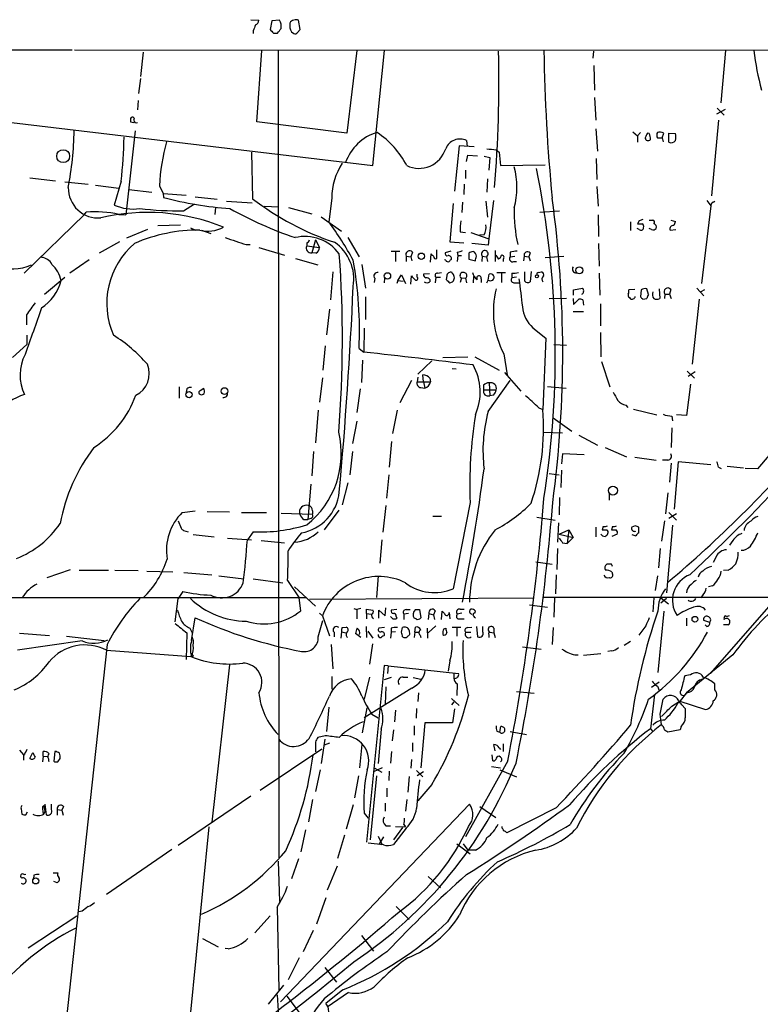
# Model space of a CAD drawing. Extents: x 2 to 1055, y 0 to 915.
# Drawn here: x 582 to 690, y 718 to 862 of the extents above; entities that cross this region are included whole.
import ezdxf

# ---------------------------------------------------------------- set-up
doc = ezdxf.new("R2010")
doc.units = 0
doc.header["$MEASUREMENT"] = 0
doc.layers.add('MAIN', color=5, linetype='CONTINUOUS')

msp = doc.modelspace()

# ---------------------------------------------------------------- linework, layer by layer
at = {"layer": 'MAIN'}
for p, q in [((615.8653, 861.7373), (617.0507, 861.6527)), ((618.9133, 861.568), (618.6593, 860.298)), ((620.014, 861.6527), (618.9133, 861.568)), ((623.062, 860.298), (622.808, 861.6527)), ((616.204, 860.1287), (616.204, 859.7053)), ((619.1673, 859.79), (619.76, 859.79)), ((621.792, 859.9593), (622.1307, 859.7053)), ((622.6387, 859.8747), (623.062, 860.298)), ((577.9347, 857.3347), (589.8727, 857.3347)), ((590.2113, 857.3347), (750.2313, 857.25)), ((600.202, 856.996), (599.7787, 853.44)), ((616.712, 846.836), (617.474, 857.25)), ((619.8447, 857.25), (619.9293, 739.648)), ((631.2747, 857.25), (629.8353, 845.2273)), ((633.6453, 840.486), (635.3387, 857.25)), ((665.734, 857.1653), (665.6493, 856.1493)), ((684.9533, 857.25), (684.276, 849.63)), ((665.8187, 855.0487), (665.9033, 851.4927)), ((599.7787, 853.186), (599.5247, 850.9847)), ((550.2487, 850.392), (633.6453, 840.486)), ((599.44, 849.9687), (599.3553, 848.614)), ((665.9033, 850.392), (666.0727, 847.09)), ((683.6833, 848.0213), (684.9533, 848.6987)), ((683.768, 848.868), (684.784, 847.852)), ((598.3393, 846.836), (598.8473, 846.7513)), ((629.8353, 845.2273), (616.712, 846.836)), ((683.9373, 847.09), (682.9213, 836.0833)), ((599.0167, 845.566), (597.662, 833.2893)), ((666.0727, 845.82), (666.3267, 842.6027)), ((671.4913, 845.3967), (672.1687, 844.804)), ((672.592, 845.312), (672.1687, 844.804)), ((673.862, 845.1427), (673.608, 845.2273)), ((675.0473, 845.312), (674.9627, 845.1427)), ((675.7247, 844.55), (675.9787, 845.2273)), ((676.7407, 843.8727), (676.7407, 845.2273)), ((676.7407, 845.2273), (677.672, 845.1427)), ((647.2767, 844.1267), (647.3613, 843.28)), ((672.1687, 844.804), (672.1687, 843.8727)), ((675.0473, 844.55), (675.7247, 844.55)), ((675.7247, 844.55), (675.894, 843.9573)), ((615.95, 842.4333), (616.1193, 835.66)), ((646.176, 843.3647), (645.4987, 836.7607)), ((648.3773, 843.1953), (646.176, 843.3647)), ((647.2767, 841.0787), (647.446, 842.01)), ((647.446, 842.01), (648.8853, 841.9253)), ((651.5947, 842.772), (652.018, 842.4333)), ((652.018, 842.4333), (652.1873, 840.486)), ((649.8167, 841.8407), (650.6633, 841.6713)), ((650.6633, 841.6713), (650.494, 839.8087)), ((652.1873, 840.486), (658.7067, 840.5707)), ((666.1573, 841.502), (666.242, 838.454)), ((647.1073, 839.8087), (647.1073, 838.6233)), ((583.692, 838.708), (587.4173, 838.2847)), ((588.772, 838.1153), (592.1587, 837.7767)), ((596.9847, 838.2), (595.9687, 834.7287)), ((646.938, 837.7767), (646.8533, 836.2527)), ((650.3247, 838.5387), (650.24, 836.5913)), ((593.2593, 837.6073), (596.646, 837.184)), ((598.0853, 837.0147), (601.472, 836.5913)), ((602.5727, 837.5227), (603.0807, 836.422)), ((603.0807, 836.422), (606.4673, 836.168)), ((603.0807, 836.422), (603.1653, 835.8293)), ((666.242, 837.438), (666.4113, 834.5593)), ((606.044, 833.882), (607.6527, 834.898)), ((607.7373, 835.914), (610.9547, 835.5753)), ((612.3093, 835.3213), (616.0347, 835.0673)), ((627.634, 835.7447), (627.2107, 832.2733)), ((645.3293, 834.9827), (644.8213, 829.3947)), ((646.684, 835.152), (646.5993, 833.628)), ((650.0707, 835.3213), (650.3247, 832.9507)), ((651.1713, 835.406), (650.494, 829.818)), ((682.244, 835.406), (682.8367, 834.644)), ((683.1753, 835.152), (683.4293, 835.3213)), ((591.6507, 833.374), (591.9047, 833.7127)), ((610.7007, 834.39), (610.616, 833.374)), ((617.8127, 834.5593), (619.9293, 834.4747)), ((621.3687, 834.39), (624.7553, 833.4587)), ((657.9447, 833.7127), (660.8233, 833.882)), ((682.8367, 834.644), (681.482, 823.2987)), ((591.6507, 833.374), (582.8453, 824.8227)), ((596.646, 833.374), (597.662, 833.2893)), ((626.11, 833.0353), (629.0733, 830.9187)), ((666.4113, 833.2893), (666.496, 830.1567)), ((671.1527, 832.2733), (671.1527, 831.0033)), ((672.4227, 832.4427), (672.1687, 832.0193)), ((673.862, 832.5273), (674.37, 832.5273)), ((676.9947, 832.5273), (677.672, 832.358)), ((600.7947, 831.1727), (597.7467, 829.9027)), ((602.3187, 831.7653), (605.6207, 831.85)), ((607.06, 831.4267), (607.822, 831.088)), ((608.6687, 831.088), (610.0233, 830.58)), ((646.3453, 830.834), (647.1073, 830.7493)), ((647.8693, 830.7493), (650.494, 829.818)), ((672.4227, 831.1727), (672.084, 831.342)), ((674.2007, 831.1727), (673.862, 831.342)), ((676.91, 831.088), (677.7567, 831.1727)), ((596.7307, 829.3947), (593.7673, 827.7013)), ((623.9933, 829.2253), (623.9933, 828.802)), ((625.2633, 829.6487), (624.7553, 827.786)), ((625.2633, 829.6487), (625.856, 828.548)), ((630.0047, 829.9873), (631.6133, 827.1933)), ((644.8213, 829.3947), (646.8533, 829.2253)), ((650.4093, 828.8867), (648.0387, 829.1407)), ((649.8167, 830.4107), (649.1393, 830.326)), ((650.494, 829.818), (650.4093, 828.8867)), ((666.496, 829.1407), (666.5807, 825.8387)), ((615.188, 828.9713), (615.7807, 828.9713)), ((617.0507, 828.548), (620.776, 827.4473)), ((623.9933, 828.802), (625.856, 828.548)), ((625.348, 827.7013), (624.7553, 827.786)), ((636.27, 828.04), (637.54, 828.04)), ((636.9473, 827.9553), (636.9473, 826.516)), ((639.4027, 827.8707), (639.1487, 827.1933)), ((642.9587, 826.9393), (642.9587, 828.2093)), ((644.9907, 828.04), (644.144, 827.786)), ((645.922, 827.8707), (646.0067, 827.3627)), ((647.6153, 827.7013), (647.6153, 826.8547)), ((651.4253, 828.1247), (651.4253, 826.516)), ((653.6267, 827.8707), (653.6267, 827.1933)), ((656.5053, 827.786), (656.336, 827.1933)), ((592.328, 826.77), (589.534, 824.8227)), ((622.3847, 826.9393), (625.602, 826.008)), ((638.4713, 827.278), (638.4713, 826.516)), ((638.4713, 827.278), (639.1487, 827.1933)), ((639.1487, 827.1933), (639.318, 826.6007)), ((642.0273, 826.4313), (642.112, 827.6167)), ((644.2287, 826.6853), (644.0593, 826.77)), ((646.0067, 827.3627), (645.922, 826.516)), ((646.0067, 827.3627), (646.5147, 827.3627)), ((647.6153, 826.8547), (648.5467, 826.6007)), ((649.5627, 827.278), (649.478, 826.516)), ((649.5627, 827.278), (650.1553, 827.1933)), ((650.1553, 827.1933), (650.3247, 826.516)), ((651.51, 827.4473), (651.9333, 826.8547)), ((652.6107, 826.8547), (652.6107, 826.516)), ((653.6267, 827.1933), (654.304, 827.278)), ((654.1347, 826.516), (654.558, 826.516)), ((655.6587, 827.278), (655.574, 826.6007)), ((655.6587, 827.278), (656.336, 827.1933)), ((656.336, 827.1933), (656.5053, 826.6007)), ((658.7067, 827.1087), (661.416, 827.278)), ((627.8033, 824.992), (627.4647, 820.928)), ((632.0367, 826.0927), (632.5447, 822.6213)), ((643.0433, 824.8227), (643.636, 824.9073)), ((645.2447, 824.738), (645.16, 824.9073)), ((646.3453, 824.484), (646.43, 824.8227)), ((651.6793, 824.9073), (652.9493, 824.9073)), ((652.3567, 824.8227), (652.3567, 823.468)), ((653.8807, 824.8227), (653.8807, 824.1453)), ((655.7433, 823.6373), (655.7433, 824.992)), ((656.6747, 825.0767), (656.5053, 823.5527)), ((657.6907, 824.9073), (658.1987, 824.992)), ((666.5807, 824.8227), (666.6653, 821.6053)), ((585.8087, 821.7747), (588.772, 824.23)), ((633.8993, 824.0607), (633.8147, 823.468)), ((635.3387, 824.0607), (635.254, 823.3833)), ((637.286, 823.722), (637.1167, 823.2987)), ((637.286, 823.722), (637.794, 824.5687)), ((637.286, 823.722), (638.048, 823.6373)), ((637.794, 824.5687), (638.3867, 823.2987)), ((639.1487, 823.214), (639.2333, 824.3993)), ((640.08, 824.23), (640.08, 824.6533)), ((641.858, 824.738), (641.0113, 824.6533)), ((641.9427, 823.8913), (641.9427, 823.5527)), ((642.7893, 824.23), (642.7047, 823.3833)), ((642.7893, 824.23), (643.4667, 824.23)), ((644.398, 824.3993), (644.3133, 823.8913)), ((644.8213, 823.3833), (645.2447, 823.5527)), ((646.5147, 824.1453), (646.3453, 823.468)), ((646.5147, 824.1453), (647.1073, 824.0607)), ((647.1073, 824.0607), (647.2767, 823.3833)), ((648.2927, 824.3147), (648.208, 823.3833)), ((649.3933, 823.976), (649.3933, 823.468)), ((650.24, 823.3833), (650.4093, 823.8067)), ((650.4093, 823.8067), (650.5787, 824.6533)), ((654.558, 824.23), (653.8807, 824.1453)), ((654.304, 823.3833), (654.8967, 823.3833)), ((662.8553, 822.3673), (664.1253, 822.6213)), ((662.8553, 821.6053), (662.8553, 822.3673)), ((671.7453, 822.452), (670.8987, 822.3673)), ((672.6767, 822.3673), (672.592, 821.3513)), ((673.7773, 821.69), (673.5233, 822.5367)), ((675.3013, 822.5367), (675.386, 821.0973)), ((676.9947, 822.452), (676.8253, 821.7747)), ((680.8047, 822.6213), (681.8207, 821.5207)), ((681.9053, 822.3673), (681.3973, 822.1133)), ((632.5447, 821.3513), (632.5447, 818.0493)), ((659.2993, 821.0973), (661.8393, 821.182)), ((662.7707, 821.0973), (662.8553, 820.2507)), ((662.8553, 820.2507), (663.6173, 821.0127)), ((664.21, 820.928), (664.2947, 820.166)), ((670.9833, 821.2667), (671.068, 821.0973)), ((672.9307, 821.0127), (673.5233, 821.0973)), ((676.148, 821.7747), (676.0633, 821.0973)), ((676.148, 821.7747), (676.8253, 821.7747)), ((676.8253, 821.7747), (677.0793, 821.0973)), ((681.1433, 821.0127), (680.1273, 811.53)), ((627.2953, 819.5733), (626.872, 815.848)), ((662.7707, 819.2347), (664.2947, 819.2347)), ((666.75, 820.3353), (666.75, 817.118)), ((583.184, 818.7267), (583.184, 817.2873)), ((632.3753, 816.7793), (632.2907, 813.308)), ((656.9287, 816.864), (658.7913, 815.34)), ((666.75, 816.1867), (666.8347, 812.6307)), ((583.2687, 815.7633), (583.2687, 814.4087)), ((658.7913, 815.34), (658.368, 804.926)), ((583.2687, 814.4087), (581.152, 812.546)), ((626.7027, 814.2393), (626.364, 810.6833)), ((631.6133, 813.816), (632.2907, 813.308)), ((659.9767, 814.4087), (661.8393, 814.324)), ((632.1213, 812.1227), (631.952, 808.9053)), ((642.1967, 812.038), (640.1647, 810.0907)), ((643.8053, 812.546), (647.446, 812.6307)), ((648.462, 812.6307), (652.018, 810.6833)), ((652.6953, 813.054), (653.2033, 810.006)), ((666.9193, 811.9533), (668.1047, 808.228)), ((645.16, 810.9373), (645.7527, 810.8527)), ((679.3653, 810.514), (680.466, 809.498)), ((626.2793, 809.5827), (625.856, 806.0267)), ((639.2333, 809.1593), (637.54, 805.942)), ((640.1647, 809.6673), (640.08, 808.99)), ((641.0113, 808.99), (640.9267, 810.006)), ((641.9427, 809.498), (642.0273, 808.99)), ((650.4093, 804.672), (653.6267, 809.1593)), ((652.78, 810.3447), (655.1507, 807.6353)), ((680.5507, 810.4293), (679.5347, 809.752)), ((605.4513, 808.228), (605.4513, 806.6193)), ((606.552, 807.974), (606.4673, 807.466)), ((608.4993, 807.72), (609.0073, 808.0587)), ((631.7827, 807.974), (631.2747, 804.5027)), ((640.08, 808.99), (642.0273, 808.99)), ((640.588, 808.1433), (641.1807, 808.0587)), ((641.0113, 808.99), (641.1807, 808.0587)), ((649.732, 808.482), (649.732, 807.8047)), ((649.732, 807.8047), (651.5947, 807.8047)), ((650.5787, 808.8207), (650.6633, 806.958)), ((659.0453, 808.3127), (661.7547, 808.0587)), ((679.8733, 808.6513), (679.2807, 804.0793)), ((651.1713, 807.0427), (650.6633, 806.958)), ((625.6867, 804.8413), (625.2633, 800.1)), ((636.524, 801.4547), (637.2013, 804.8413)), ((657.7753, 805.18), (658.368, 804.926)), ((670.4753, 805.6033), (670.7293, 805.2647)), ((671.576, 805.0107), (674.9627, 804.164)), ((659.892, 803.7407), (662.6013, 801.7933)), ((677.164, 803.9947), (677.2487, 803.3173)), ((679.2807, 804.0793), (677.8413, 804.164)), ((631.2747, 803.2327), (630.682, 800.0153)), ((677.164, 802.3013), (677.0793, 799.4227)), ((658.4527, 801.624), (661.2467, 801.5393)), ((663.6173, 801.2007), (666.3267, 799.7613)), ((693.7587, 801.2007), (689.61, 796.29)), ((636.3547, 800.2693), (636.016, 796.544)), ((667.4273, 799.4227), (670.56, 798.068)), ((625.0093, 798.83), (624.7553, 795.274)), ((630.682, 798.83), (630.2587, 795.4433)), ((661.2467, 798.4913), (661.0773, 797.052)), ((664.3793, 798.322), (661.2467, 798.4913)), ((671.7453, 797.9833), (674.878, 797.56)), ((676.5713, 797.56), (675.8093, 797.56)), ((661.0773, 796.1207), (660.9927, 793.5807)), ((677.0793, 797.1367), (676.8253, 794.3427)), ((678.0953, 797.306), (677.5027, 790.448)), ((682.8367, 796.8827), (678.0953, 797.306)), ((683.9373, 796.544), (684.3607, 796.3747)), ((685.2073, 796.7133), (687.578, 796.4593)), ((689.61, 796.29), (687.832, 796.3747)), ((635.9313, 795.4433), (635.5927, 792.0567)), ((659.2993, 795.6127), (660.7387, 795.4433)), ((624.586, 794.0887), (624.1627, 788.924)), ((630.0047, 794.258), (629.158, 791.0407)), ((660.8233, 792.1413), (660.7387, 789.6013)), ((668.02, 792.6493), (668.02, 791.718)), ((676.5713, 792.8187), (676.2327, 789.7707)), ((635.508, 790.956), (635.0847, 787.0613)), ((647.7847, 791.3793), (645.3293, 778.8487)), ((605.8747, 789.94), (607.7373, 790.194)), ((609.5153, 790.1093), (612.7327, 790.0247)), ((614.5107, 789.94), (618.1513, 789.94)), ((620.268, 789.8553), (624.84, 789.686)), ((623.57, 788.924), (624.1627, 788.924)), ((624.586, 789.0933), (624.1627, 788.924)), ((624.84, 790.194), (624.84, 789.686)), ((628.65, 790.2787), (626.5333, 787.4)), ((642.366, 789.432), (643.636, 789.432)), ((657.5213, 789.2627), (660.146, 788.8393)), ((676.7407, 789.94), (677.8413, 788.8393)), ((677.8413, 789.7707), (676.7407, 789.0933)), ((605.282, 788.7547), (605.7053, 787.654)), ((660.654, 788.416), (660.4847, 785.622)), ((666.0727, 787.8233), (666.0727, 786.384)), ((667.1733, 787.908), (667.004, 787.4)), ((668.528, 787.908), (668.3587, 787.4)), ((671.83, 787.9927), (671.322, 787.8233)), ((672.338, 786.9767), (672.338, 787.8233)), ((676.0633, 788.7547), (675.64, 785.7913)), ((677.2487, 788.0773), (676.402, 778.256)), ((606.044, 787.3153), (606.7213, 787.146)), ((607.4833, 786.7227), (610.5313, 786.384)), ((612.4787, 786.2147), (615.95, 785.9607)), ((616.204, 787.146), (615.3573, 785.9607)), ((660.7387, 786.8073), (662.178, 787.4)), ((660.7387, 786.8073), (662.7707, 786.2993)), ((662.178, 787.4), (661.924, 785.4527)), ((662.7707, 786.2993), (661.924, 785.4527)), ((662.178, 787.4), (662.7707, 786.2993)), ((669.2053, 786.8073), (668.4433, 786.4687)), ((671.322, 786.7227), (671.9147, 786.5533)), ((617.3893, 785.876), (620.776, 785.5373)), ((634.9153, 785.9607), (634.6613, 782.574)), ((660.4847, 784.6907), (660.4, 781.6427)), ((661.2467, 785.5373), (661.924, 785.4527)), ((675.4707, 784.6907), (675.2167, 781.8967)), ((686.054, 785.876), (685.546, 785.1987)), ((683.5987, 783.5053), (683.1753, 782.6587)), ((657.352, 782.7433), (659.7227, 782.4047)), ((668.3587, 782.4047), (667.6813, 782.4047)), ((586.232, 780.4573), (589.6187, 781.6427)), ((590.8887, 781.558), (595.122, 781.558)), ((596.0533, 781.558), (599.44, 781.4733)), ((600.71, 781.3887), (604.52, 781.304)), ((606.1287, 781.2193), (610.1927, 780.8807)), ((611.2087, 780.7113), (614.8493, 780.288)), ((634.4073, 780.7113), (634.1533, 777.5787)), ((660.3153, 780.8807), (660.2307, 778.0867)), ((668.4433, 781.304), (668.528, 780.9653)), ((675.0473, 780.7113), (674.7087, 778.5947)), ((685.3767, 781.558), (684.6993, 781.4733)), ((616.204, 780.288), (620.522, 779.6953)), ((621.1993, 780.034), (622.8927, 777.494)), ((622.2153, 779.1027), (625.2633, 776.3087)), ((683.0907, 779.272), (682.498, 779.1027)), ((535.0933, 777.5787), (623.9087, 777.5787)), ((605.9593, 778.4253), (605.282, 777.4093)), ((623.1467, 775.6313), (622.8927, 777.494)), ((624.4167, 777.3247), (657.098, 777.494)), ((760.0527, 777.5787), (658.5373, 777.5787)), ((660.0613, 777.494), (659.9767, 774.7)), ((674.5393, 777.494), (674.37, 775.462)), ((675.5553, 777.494), (676.656, 776.6473)), ((681.6513, 777.9173), (681.3127, 777.494)), ((604.8587, 774.0227), (605.282, 777.4093)), ((635.4233, 774.8693), (635.508, 776.0547)), ((656.4207, 776.478), (659.0453, 776.1393)), ((676.402, 777.4093), (675.5553, 776.732)), ((692.3193, 777.4093), (682.752, 766.4873)), ((607.2293, 771.3133), (607.7373, 774.6153)), ((625.856, 775.2927), (626.2793, 774.8693)), ((626.2793, 774.8693), (627.2953, 771.9907)), ((630.8513, 775.97), (631.2747, 775.8007)), ((631.8673, 775.97), (631.2747, 775.8007)), ((631.2747, 775.8007), (631.2747, 774.446)), ((632.714, 775.208), (632.714, 775.8853)), ((632.714, 775.8853), (633.6453, 775.716)), ((632.714, 775.208), (632.714, 774.446)), ((632.714, 775.208), (633.3913, 775.1233)), ((634.492, 774.5307), (634.492, 775.716)), ((634.492, 775.716), (635.4233, 774.8693)), ((636.524, 774.446), (636.1853, 774.7847)), ((637.1167, 775.8007), (636.27, 775.716)), ((637.032, 774.7847), (637.1167, 774.5307)), ((638.81, 775.208), (638.1327, 775.1233)), ((638.1327, 775.1233), (638.1327, 774.3613)), ((638.4713, 775.8007), (639.064, 775.8007)), ((639.826, 775.8007), (640.4187, 775.8007)), ((640.4187, 775.8007), (640.588, 774.6153)), ((641.7733, 775.208), (641.6887, 774.3613)), ((641.7733, 775.208), (642.4507, 775.0387)), ((642.7047, 775.6313), (642.4507, 775.0387)), ((642.4507, 775.0387), (642.62, 774.3613)), ((643.636, 774.3613), (643.7207, 775.5467)), ((643.7207, 775.5467), (644.0593, 775.208)), ((644.7367, 775.3773), (644.8213, 774.446)), ((646.5993, 775.2927), (645.922, 775.1233)), ((646.3453, 775.8853), (646.938, 775.8853)), ((648.462, 775.2927), (648.5467, 775.5467)), ((675.9787, 775.5467), (675.132, 766.6567)), ((625.6867, 771.8213), (626.364, 774.192)), ((629.158, 773.176), (629.7507, 773.2607)), ((632.6293, 773.3453), (632.714, 771.7367)), ((635.3387, 773.176), (634.492, 773.0913)), ((637.794, 772.4987), (637.9633, 773.176)), ((639.9107, 774.446), (639.6567, 774.5307)), ((639.7413, 772.4987), (639.826, 773.2607)), ((642.7893, 773.43), (641.6887, 772.414)), ((645.16, 773.2607), (646.43, 773.2607)), ((645.8373, 773.176), (645.8373, 771.906)), ((646.2607, 774.446), (646.938, 774.446)), ((647.446, 773.176), (648.0387, 773.2607)), ((648.716, 773.3453), (648.8853, 771.8213)), ((649.6473, 772.5833), (649.6473, 773.3453)), ((659.892, 773.176), (659.7227, 770.7207)), ((673.354, 773.43), (672.338, 772.0753)), ((679.2807, 774.5307), (679.2807, 773.43)), ((682.6673, 773.938), (681.8207, 774.192)), ((682.244, 773.3453), (681.99, 773.5993)), ((685.3767, 773.5993), (684.6993, 773.5993)), ((586.5707, 771.9907), (582.168, 772.3293)), ((589.026, 771.906), (594.5293, 771.3133)), ((606.552, 772.414), (606.4673, 768.5193)), ((606.9753, 773.0913), (607.314, 772.414)), ((627.9727, 772.4987), (627.9727, 771.8213)), ((629.0733, 772.5833), (628.9887, 771.652)), ((629.0733, 772.5833), (629.7507, 772.414)), ((631.8673, 771.7367), (631.1053, 772.3293)), ((632.8833, 772.668), (633.6453, 771.652)), ((636.27, 772.4987), (636.1853, 771.652)), ((636.27, 773.0913), (636.27, 772.4987)), ((636.9473, 772.5833), (636.27, 772.4987)), ((638.8947, 772.7527), (638.9793, 772.16)), ((639.7413, 772.4987), (639.6567, 771.7367)), ((639.7413, 772.4987), (640.334, 772.4987)), ((640.5033, 772.0753), (640.588, 771.7367)), ((641.5193, 773.0913), (641.604, 771.652)), ((643.9747, 773.0067), (644.2287, 773.0913)), ((647.1073, 772.4987), (647.8693, 772.4987)), ((650.494, 772.16), (650.494, 771.7367)), ((650.6633, 772.4987), (651.256, 772.414)), ((651.256, 773.0913), (651.256, 772.414)), ((651.256, 772.414), (651.4253, 771.7367)), ((591.312, 771.2287), (581.914, 769.874)), ((594.9527, 770.7207), (588.8567, 714.756)), ((627.5493, 770.7207), (627.8033, 767.1647)), ((633.5607, 770.8053), (633.1373, 767.842)), ((655.4047, 770.382), (658.114, 770.0433)), ((671.1527, 771.144), (670.2213, 770.5513)), ((594.868, 769.874), (607.1447, 768.9427)), ((663.0247, 769.1967), (663.5327, 769.1967)), ((666.8347, 769.366), (664.2947, 769.112)), ((668.3587, 769.7893), (667.8507, 769.7047)), ((686.054, 769.1967), (679.2807, 763.6933)), ((612.7327, 767.7573), (610.1927, 744.8127)), ((635.254, 767.6727), (632.714, 741.934)), ((635.8467, 767.588), (635.254, 767.6727)), ((635.8467, 767.588), (635.762, 766.4873)), ((635.8467, 767.588), (646.0913, 766.4873)), ((644.8213, 768.35), (644.5673, 766.826)), ((627.634, 766.064), (627.634, 764.2013)), ((633.1373, 765.9793), (632.3753, 762.762)), ((638.048, 765.9793), (638.7253, 765.9793)), ((645.414, 766.572), (645.414, 765.7253)), ((679.8733, 766.318), (679.0267, 766.1487)), ((636.27, 765.8947), (635.254, 765.556)), ((635.508, 764.54), (635.4233, 762)), ((639.4873, 765.8947), (640.588, 765.6407)), ((645.922, 764.9633), (645.8373, 763.27)), ((675.3013, 765.2173), (674.2007, 764.4553)), ((675.0473, 764.6247), (675.3013, 764.032)), ((683.4293, 764.1167), (683.4293, 764.9633)), ((639.318, 764.3707), (632.3753, 760.0527)), ((640.2493, 763.6933), (640.1647, 762.4233)), ((654.558, 763.8627), (657.098, 763.6087)), ((674.624, 763.4393), (674.0313, 758.444)), ((679.2807, 763.6933), (678.3493, 762.508)), ((679.2807, 763.6933), (678.942, 763.27)), ((645.0753, 762.8467), (646.176, 761.8307)), ((645.414, 762.3387), (645.0753, 761.9153)), ((675.4707, 760.5607), (675.894, 762.762)), ((677.164, 761.746), (678.3493, 762.508)), ((678.18, 762.508), (682.0747, 761.238)), ((678.6033, 761.9153), (679.1113, 761.4073)), ((627.2107, 761.5767), (626.872, 758.0207)), ((632.1213, 757.8513), (632.7987, 761.492)), ((633.476, 760.5607), (634.4073, 760.0527)), ((636.9473, 761.1533), (636.778, 759.46)), ((639.9953, 761.4073), (639.9107, 759.968)), ((645.4987, 761.3227), (645.2447, 759.2907)), ((639.6567, 758.8673), (639.6567, 757.5127)), ((641.1807, 759.2907), (640.588, 752.7713)), ((645.2447, 759.2907), (641.1807, 759.2907)), ((626.7027, 757.428), (625.602, 757.174)), ((634.8307, 758.3593), (634.4073, 753.364)), ((636.6087, 758.2747), (636.4393, 756.666)), ((651.6793, 758.1053), (652.1027, 757.936)), ((652.1027, 757.936), (652.272, 758.7827)), ((653.6267, 758.0207), (655.9973, 757.5973)), ((674.0313, 758.444), (674.37, 758.0207)), ((678.3493, 758.2747), (676.5713, 757.936)), ((678.5187, 758.7827), (678.3493, 758.2747)), ((625.2633, 756.4967), (625.2633, 755.0573)), ((626.618, 756.92), (626.11, 753.364)), ((627.2953, 756.3273), (626.5333, 756.0733)), ((632.0367, 756.158), (631.698, 752.7713)), ((639.4027, 756.412), (639.4027, 755.142)), ((651.4253, 755.2267), (651.256, 756.158)), ((652.6107, 756.2427), (652.6107, 755.142)), ((582.168, 755.3113), (582.7607, 754.634)), ((582.7607, 754.5493), (582.7607, 753.872)), ((583.692, 754.126), (584.1153, 754.9727)), ((585.6393, 754.4647), (585.6393, 755.142)), ((587.3327, 755.142), (587.1633, 753.7027)), ((626.1947, 755.4807), (617.22, 749.4693)), ((636.3547, 755.142), (636.1853, 753.4487)), ((651.0867, 753.7873), (651.002, 754.634)), ((652.018, 755.65), (652.1873, 755.396)), ((585.6393, 754.4647), (585.5547, 753.618)), ((585.6393, 754.4647), (586.232, 754.38)), ((586.4013, 754.0413), (586.4013, 753.7027)), ((586.4013, 753.7027), (586.5707, 753.7873)), ((587.756, 753.618), (588.0947, 754.126)), ((639.2333, 753.9567), (639.1487, 752.6867)), ((653.288, 753.7873), (647.1073, 742.696)), ((652.1873, 754.2953), (652.018, 754.4647)), ((625.9407, 752.4327), (625.2633, 749.3)), ((635, 752.7713), (633.73, 752.1787)), ((633.8147, 752.7713), (634.9153, 752.094)), ((636.016, 752.2633), (635.9313, 750.9087)), ((639.9953, 752.348), (640.9267, 751.4167)), ((641.0113, 752.1787), (640.08, 751.586)), ((650.9173, 752.9407), (652.1873, 752.7713)), ((652.1027, 752.4327), (654.558, 751.4167)), ((631.5287, 751.586), (630.936, 748.3687)), ((634.1533, 751.586), (633.222, 742.2727)), ((638.8947, 751.5013), (638.7253, 749.2153)), ((642.1967, 750.316), (640.1647, 747.9453)), ((635.6773, 749.808), (635.6773, 748.538)), ((585.8933, 747.4373), (586.0627, 745.9133)), ((586.8247, 746.6753), (586.8247, 747.4373)), ((615.8653, 748.6227), (605.282, 741.426)), ((620.1833, 718.6507), (647.7, 747.4373)), ((624.84, 748.1147), (624.2473, 744.8973)), ((630.7667, 747.3527), (629.7507, 743.7967)), ((635.4233, 747.6067), (635.4233, 746.4213)), ((638.556, 748.1147), (638.3867, 746.4213)), ((582.422, 746.76), (582.5067, 745.998)), ((583.0993, 745.9133), (583.3533, 746.3367)), ((585.5547, 746.76), (585.6393, 745.998)), ((585.8087, 746.9293), (585.724, 747.268)), ((587.6713, 746.6753), (587.6713, 745.8287)), ((587.6713, 746.6753), (588.3487, 746.5907)), ((588.6027, 747.0987), (588.3487, 746.5907)), ((588.3487, 746.5907), (588.518, 745.8287)), ((632.3753, 746.1673), (632.968, 745.4053)), ((649.224, 747.0987), (651.51, 745.49)), ((660.3153, 746.9293), (653.1187, 743.2887)), ((638.1327, 744.474), (638.3867, 744.1353)), ((609.7693, 744.1353), (606.9753, 716.1953)), ((623.824, 743.712), (623.1467, 740.4947)), ((635.508, 744.3047), (636.1853, 744.3047)), ((637.9633, 744.0507), (636.6087, 742.2727)), ((638.4713, 743.966), (636.6087, 741.5953)), ((636.9473, 744.22), (638.3867, 744.1353)), ((652.4413, 743.966), (652.4413, 744.22)), ((629.4967, 742.95), (628.4807, 739.5633)), ((635.1693, 741.5107), (632.968, 741.7647)), ((634.4073, 742.7807), (635, 741.5107)), ((635.1693, 742.696), (634.492, 741.5953)), ((645.8373, 741.68), (647.7847, 740.2407)), ((646.7687, 741.68), (647.446, 740.7487)), ((604.3507, 740.8333), (594.868, 734.314)), ((648.5467, 740.7487), (647.446, 740.7487)), ((619.8447, 739.14), (620.014, 733.298)), ((622.808, 739.4787), (621.792, 736.6)), ((587.0787, 737.4467), (587.756, 737.4467)), ((627.0413, 734.9913), (628.4807, 738.4627)), ((582.8453, 737.1927), (583.0993, 737.2773)), ((584.2847, 737.108), (584.2, 736.6)), ((587.6713, 736.0073), (587.1633, 736.1767)), ((587.8407, 736.1767), (587.6713, 736.0073)), ((641.6887, 736.9387), (643.4667, 735.2453)), ((626.7873, 733.806), (625.4327, 729.996)), ((591.312, 731.8587), (590.804, 731.774)), ((619.6753, 732.4513), (619.9293, 720.4287)), ((637.032, 732.536), (638.8947, 730.6733)), ((583.438, 726.5247), (590.55, 731.1813)), ((618.6593, 731.1813), (616.458, 728.726)), ((624.9247, 729.0647), (623.4853, 725.932)), ((608.838, 727.8793), (611.124, 726.694)), ((631.952, 728.3027), (633.73, 726.0167)), ((612.5633, 726.3553), (612.14, 726.44)), ((622.8927, 725.0853), (621.284, 721.868)), ((626.618, 723.646), (628.3113, 721.5293)), ((620.6067, 721.106), (618.4053, 718.312)), ((629.2427, 720.4287), (626.7873, 718.3967)), ((619.6753, 719.6667), (619.9293, 715.772)), ((621.1147, 719.4973), (622.8927, 717.1267)), ((630.0893, 720.0053), (626.9567, 717.8887))]:
    msp.add_line(p, q, dxfattribs=at)
for centre, radius in [((588.543, 841.8556), 0.9425), ((640.6811, 827.28), 0.4666), ((635.7478, 824.4041), 0.4704), ((663.6983, 825.2288), 0.5129), ((657.5092, 824.351), 0.218), ((612.0264, 807.6354), 0.4905), ((606.8664, 807.1052), 0.454), ((668.5781, 793.1368), 0.648), ((680.5204, 774.3916), 0.4194), ((607.3139, 769.0556), 0.1411), ((584.5457, 736.2684), 0.4408)]:
    msp.add_circle(centre, radius, dxfattribs=at)
for centre, radius, start, end in [((828.0318, 775.8736), 227.9692, 158.080499, 158.309672), ((616.2398, 861.7316), 0.8147, 291.826223, 354.442654), ((618.7574, 860.7635), 1.5394, 348.906134, 35.284131), ((623.5709, 860.9755), 2.0487, 172.883656, 209.73725), ((622.095, 861.0762), 0.5776, 86.45646, 164.630921), ((622.4693, 861.0172), 0.7201, 61.943894, 118.049084), ((745.8882, 987.0188), 179.5699, 224.885363, 225.114592), ((450.705, 987.1165), 211.6403, 323.014179, 323.243384), ((622.3, 860.0441), 0.3787, 243.44848, 333.428183), ((465.7382, 852.7538), 186.2474, 355.230771, 1.357249), ((926.9041, 861.2574), 268.3967, 180.855508, 185.454539), ((730.8462, 862.2469), 42.0422, 186.82599, 194.820718), ((725.3392, 847.09), 127.0002, 179.885409, 180.114592), ((598.6168, 847.2641), 0.2889, 322.935719, 163.937413), ((599.186, 847.0477), 0.3413, 172.88123, 299.734472), ((543.2656, 846.1561), 46.8648, 349.068278, 359.278539), ((636.1634, 838.7373), 6.8508, 106.322662, 161.515859), ((627.2162, 834.6846), 12.7376, 27.094118, 56.546221), ((842.7935, 760.1987), 189.3505, 153.316988, 153.54613), ((672.6776, 844.4656), 1.3643, 352.858836, 29.75582), ((675.8939, 844.9732), 0.9465, 169.683783, 206.559637), ((675.3569, 843.553), 1.786, 69.626057, 99.982335), ((676.1909, 844.6347), 1.5658, 341.068631, 18.931369), ((519.4563, 846.5314), 77.9748, 353.866388, 358.606169), ((629.9821, 836.4924), 27.4287, 164.207395, 177.847306), ((646.303, 842.119), 2.2313, 64.127412, 158.375492), ((673.6926, 844.55), 0.4233, 180, 323.132809), ((677.0371, 844.6202), 0.8041, 248.370598, 322.142514), ((640.334, 844.1588), 4.0805, 244.168407, 342.640531), ((693.2458, 1181.559), 341.3377, 262.761958, 262.991122), ((637.2098, 835.6406), 9.5763, 147.224799, 179.377153), ((642.7068, 837.311), 11.8984, 345.367761, 14.632239), ((525.5844, 812.9872), 134.6035, 351.017856, 11.604215), ((593.6538, 837.2246), 4.374, 179.42232, 274.819555), ((616.4808, 885.9643), 51.8731, 255.126036, 265.950158), ((640.6593, 867.3985), 40.1191, 232.28904, 251.692633), ((497.082, 813.2518), 164.1887, 352.344549, 7.873951), ((683.2853, 834.7118), 0.4537, 104.030118, 188.59446), ((593.0897, 816.9462), 16.8083, 77.785061, 94.042751), ((600.8275, 804.1505), 29.5111, 67.992765, 103.334281), ((598.7203, 840.9934), 6.8424, 246.287817, 278.181261), ((605.7621, 888.291), 54.4097, 263.59671, 270.296854), ((642.0775, 887.0256), 60.3698, 241.008329, 250.876487), ((674.3537, 833.5317), 20.1493, 177.799675, 193.081149), ((589.4615, 804.3257), 46.9688, 28.427858, 36.514377), ((653.6266, 831.2572), 7.2936, 170.645644, 183.326374), ((672.5074, 1001.3691), 169.3501, 269.885409, 270.114558), ((714.9992, 705.535), 133.8593, 108.316987, 108.546184), ((672.6344, 831.6384), 0.4357, 330.93518, 60.946673), ((674.364, 832.2431), 0.2843, 308.071195, 88.790557), ((674.3912, 831.5219), 0.519, 339.717891, 73.41919), ((676.7145, 832.4176), 0.9594, 317.162672, 356.438195), ((608.2965, 807.6013), 23.487, 89.711654, 113.497544), ((609.6219, 835.6334), 4.703, 255.126342, 298.778182), ((648.2643, 831.4267), 1.8553, 326.796436, 13.188356), ((672.6767, 831.3984), 0.3398, 221.623737, 4.777645), ((674.4547, 831.5961), 0.4937, 239.040224, 329.024302), ((677.3593, 831.2802), 0.4886, 83.100413, 203.160103), ((606.3196, 820.4215), 11.4281, 130.273925, 204.054832), ((867.6688, 1591.4936), 803.2352, 251.4504597, 251.6796382), ((623.7393, 823.9757), 6.1815, 36.087206, 103.464332), ((623.6964, 829.9456), 0.7791, 292.400936, 337.599064), ((624.321, 823.949), 6.5345, 350.542723, 55.125783), ((624.6066, 828.4682), 0.6982, 151.44193, 282.2965), ((624.755, 828.6328), 1.1043, 302.481141, 355.595723), ((638.9771, 827.5114), 0.5571, 40.171724, 204.77083), ((644.4685, 827.6872), 0.3392, 163.066164, 286.933836), ((645.838, 829.3928), 1.5244, 273.158773, 303.708832), ((648.267, 826.9992), 0.9579, 93.531189, 132.867946), ((647.9994, 827.2697), 0.7166, 0.663597, 73.077143), ((649.9135, 827.6166), 0.4876, 299.736135, 223.986168), ((696.459, 573.9596), 257.4985, 99.345902, 99.575088), ((656.1504, 827.4181), 0.5113, 46.030389, 195.903834), ((585.2242, 825.2161), 1.8994, 27.483745, 85.134654), ((460.1218, 815.1697), 169.0717, 355.404647, 4.221915), ((573.912, 816.4826), 57.7629, 357.354023, 10.173568), ((726.9563, 912.1223), 119.7487, 224.885409, 225.114592), ((642.8015, 827.2538), 0.3516, 176.053693, 296.557764), ((644.5674, 826.8548), 0.3787, 206.585347, 296.551521), ((644.6378, 826.9252), 0.4431, 350.845888, 99.154112), ((729.5684, 742.0479), 119.7133, 134.893835, 135.123052), ((479.2769, 869.2717), 174.5654, 345.851179, 346.080322), ((651.2558, 827.7863), 1.1519, 306.026276, 342.884837), ((652.385, 827.1087), 0.3398, 311.623737, 94.777645), ((653.9371, 826.897), 0.4291, 136.331342, 297.412843), ((581.1024, 832.7115), 7.2817, 250.70832, 292.986478), ((583.5746, 822.6147), 4.8184, 13.285799, 46.204996), ((634.2944, 824.3993), 0.5204, 77.469998, 220.596517), ((643.0151, 824.484), 0.3399, 85.240558, 228.363661), ((644.9484, 824.3993), 0.5503, 67.386542, 180), ((646.7686, 824.1872), 0.7201, 61.943894, 118.049084), ((646.8423, 824.4417), 0.4641, 304.820083, 55.179917), ((649.7325, 825.2464), 1.6445, 191.899604, 235.486632), ((654.1348, 827.1939), 2.3848, 263.883473, 286.497195), ((657.6906, 824.6957), 0.2116, 89.972923, 216.875312), ((658.1281, 824.611), 0.3875, 326.88812, 79.502061), ((663.2859, 825.4308), 0.6082, 147.898751, 269.321641), ((581.3714, 825.6773), 7.1646, 304.072676, 344.162366), ((766.4872, 951.1451), 179.6053, 224.885386, 225.114569), ((639.9318, 824.0395), 0.2414, 217.88123, 52.11877), ((641.4603, 824.5858), 0.454, 171.450515, 255.942335), ((641.5194, 824.0114), 0.6242, 227.291648, 312.701607), ((641.291, 823.1892), 0.9579, 47.132054, 86.468811), ((771.5672, 950.6371), 179.6053, 224.885386, 225.114569), ((644.6803, 824.1454), 0.8184, 313.598957, 46.396215), ((646.5146, 824.357), 0.2117, 143.124688, 270.027065), ((649.0769, 824.074), 0.3312, 342.790443, 213.483727), ((650.748, 824.399), 0.6823, 240.237412, 299.762588), ((650.7895, 824.2041), 0.4962, 306.791385, 115.139666), ((654.2447, 823.849), 0.4694, 140.854032, 277.256717), ((1671.1437, 948.943), 1023.9017, 187.0104173, 187.2396017), ((656.1787, 824.085), 0.6245, 225.797976, 301.531771), ((658.8834, 823.9287), 0.6379, 132.465206, 216.11189), ((6.006, 850.1771), 625.357, 354.745158, 357.4977887), ((664.3515, 819.2121), 13.1829, 165.39284, 207.847992), ((663.9983, 822.071), 0.2994, 278.143638, 8.121983), ((663.956, 822.2826), 0.3787, 333.441716, 63.441716), ((669.9669, 822.1981), 0.947, 333.443066, 10.291859), ((673.2694, 821.6052), 0.9655, 74.753209, 127.872902), ((675.4704, 821.7746), 1.1514, 162.891783, 216.032861), ((676.5714, 822.1133), 0.5421, 38.66476, 218.649905), ((1028.3092, 502.1227), 546.2367, 144.347728, 144.576916), ((663.7865, 820.0805), 0.9474, 63.448472, 100.287538), ((671.1528, 821.6054), 0.3787, 153.44848, 243.414653), ((671.3442, 821.5025), 0.4904, 235.720144, 352.205363), ((757.4238, 905.8694), 119.7487, 224.893867, 225.123016), ((674.4802, 821.038), 0.9587, 137.151439, 176.453861), ((674.9627, 822.1143), 1.1016, 247.396939, 292.59826), ((2277.5325, 223.7034), 1794.0527, 160.5957766, 160.8249584), ((659.8072, 820.2083), 4.4125, 183.850352, 229.280821), ((584.0552, 797.0767), 22.1158, 40.808141, 57.665791), ((513.9846, -266.5916), 1086.3607, 82.902784, 83.7480151), ((588.5828, 809.967), 6.3259, 151.666609, 206.672795), ((482.8956, 991.1131), 288.0357, 313.123399, 321.773491), ((597.652, 810.1528), 3.4312, 294.985419, 23.664086), ((641.0961, 807.466), 8.1495, 336.09776, 29.228191), ((640.8701, 808.6227), 1.3845, 39.216318, 87.656956), ((607.06, 807.3813), 0.7806, 77.473581, 130.599702), ((608.6688, 807.3813), 0.3787, 116.585347, 206.551521), ((607.5271, 807.5085), 1.5791, 352.29219, 20.390429), ((640.678, 808.7731), 0.6361, 160.063835, 261.86735), ((640.7985, 809.2566), 1.2574, 287.695717, 347.758845), ((650.4268, 807.6334), 0.7156, 166.150178, 289.298359), ((650.4818, 807.8352), 0.9903, 84.384402, 139.217958), ((650.8043, 808.0303), 0.822, 344.069924, 105.930076), ((649.9681, 808.2099), 1.6763, 315.870102, 346.011837), ((585.6345, 798.4549), 9.0843, 107.320162, 138.972848), ((585.2248, 811.8955), 14.7006, 301.955807, 340.724577), ((608.6658, 807.6608), 0.5605, 233.195523, 319.492942), ((611.8993, 807.2834), 0.5876, 260.399825, 9.590561), ((640.5322, 788.2504), 24.1648, 44.474384, 50.729711), ((965.2842, 976.2027), 341.3005, 209.629753, 209.858929), ((670.8525, 807.6391), 2.0704, 221.002913, 259.503081), ((624.1581, 802.2548), 34.314, 341.37301, 4.464748), ((714.3034, 793.8297), 66.5638, 171.068471, 182.109694), ((671.7803, 798.9491), 22.124, 165.008611, 186.903117), ((677.347, 808.2117), 4.221, 249.864971, 267.515164), ((615.9359, 798.4856), 13.0957, 307.971452, 13.865932), ((613.8929, 783.5422), 26.2389, 142.754867, 169.483497), ((561.5745, 916.3869), 178.5657, 310.090946, 319.43733), ((676.5037, 798.1526), 0.5965, 276.507803, 34.59856), ((321.4423, 839.3992), 331.192, 349.122726, 352.520944), ((682.4152, 796.46), 1.5244, 3.158773, 33.708831), ((622.0739, 793.57), 6.6941, 279.956365, 354.284127), ((304.6906, 821.1626), 355.0487, 349.061015, 355.284061), ((623.9343, 789.999), 1.0069, 71.888956, 198.111044), ((624.0991, 790.2292), 0.7418, 357.279935, 78.474956), ((640.6893, 807.3553), 22.66, 298.28036, 314.865548), ((350.6392, 815.5158), 310.1088, 348.454492, 355.53602), ((611.3441, 784.418), 7.7722, 134.72581, 189.264777), ((624.7985, 790.491), 1.9912, 203.846208, 231.904188), ((624.5154, 789.4743), 0.3875, 280.497939, 33.11188), ((690.0329, 787.7394), 1.6431, 101.878242, 145.50333), ((576.8328, 795.8999), 13.5689, 291.222957, 326.096785), ((690.5496, 872.1596), 119.7487, 224.885409, 225.114592), ((617.336, 808.834), 21.7175, 267.012172, 287.850859), ((667.3428, 788.8383), 0.9456, 259.674018, 296.58673), ((668.6975, 788.8383), 0.9456, 259.674018, 296.58673), ((671.7409, 787.6495), 0.4535, 157.466626, 292.538217), ((629.734, 660.908), 133.8753, 71.443693, 71.672876), ((689.3558, 787.1038), 1.7063, 113.379807, 172.879565), ((640.349, 772.2421), 22.5859, 139.278738, 147.57669), ((621.9454, 790.9525), 5.3373, 272.89859, 314.505075), ((664.702, 776.7787), 17.0024, 141.34035, 179.586852), ((830.3426, 912.8759), 211.6803, 216.752594, 216.981777), ((667.4131, 787.1317), 0.6632, 209.286216, 271.226962), ((667.3427, 956.6998), 169.3001, 269.885375, 270.114592), ((667.1309, 787.1886), 0.7785, 292.378134, 337.605454), ((667.512, 787.0613), 0.3787, 333.441716, 63.441716), ((668.6974, 956.7498), 169.3501, 269.885409, 270.114558), ((668.8243, 787.019), 0.4359, 330.941566, 60.941566), ((672.6346, 786.2569), 0.7785, 112.394546, 157.621866), ((688.2137, 784.4781), 2.5726, 110.232559, 147.086398), ((676.4695, 793.167), 14.6023, 326.131349, 334.917185), ((471.5877, 796.3981), 144.148, 353.346042, 355.84772), ((687.2192, 786.3275), 1.8909, 270.609055, 316.641473), ((565.1696, 783.2929), 56.1244, 356.67121, 1.081269), ((685.2073, 782.7435), 1.7798, 92.724474, 154.658724), ((683.0478, 784.0558), 3.7703, 335.450401, 1.928796), ((590.5477, 787.3002), 13.7611, 314.552784, 342.519798), ((668.0007, 781.9006), 0.5968, 122.358529, 215.03213), ((583.7584, 739.9054), 94.6752, 26.443694, 26.672849), ((683.4042, 779.6311), 2.4823, 101.217589, 134.92329), ((683.1321, 785.3266), 4.3864, 300.778273, 319.696373), ((634.4832, 771.888), 8.7288, 63.435829, 160.028838), ((667.8507, 781.1029), 0.6674, 207.375116, 284.694188), ((667.3968, 779.3011), 2.2598, 62.413275, 87.077961), ((668.1681, 780.8172), 0.3892, 247.632677, 22.367323), ((681.2034, 777.18), 3.9619, 110.920807, 214.184227), ((682.2303, 780.2313), 1.2941, 116.576931, 166.108716), ((682.4462, 781.5076), 1.9182, 317.159088, 356.446211), ((587.6455, 774.2089), 6.0746, 118.919018, 146.307316), ((611.6253, 780.8563), 3.3472, 241.405934, 339.704805), ((642.5738, 785.1419), 6.87, 232.448544, 293.646378), ((681.002, 778.0586), 1.7326, 127.054428, 173.457856), ((681.5234, 778.2149), 1.9886, 113.828505, 141.923362), ((680.6923, 779.0318), 1.4703, 310.71119, 356.158708), ((681.1438, 781.6424), 3.0674, 309.397568, 332.020577), ((610.7339, 800.1117), 22.2058, 257.58353, 268.166183), ((680.3472, 775.6427), 5.2161, 142.074438, 181.054566), ((618.5253, 759.0357), 26.3098, 135.704825, 153.632264), ((615.3098, 786.0617), 11.9551, 226.364492, 269.41625), ((683.8049, 766.1592), 10.5787, 109.367571, 123.760819), ((679.962, 777.8153), 0.7862, 237.080002, 328.910017), ((680.9192, 774.8082), 1.4694, 38.15438, 115.063533), ((718.2879, 746.4244), 39.4665, 128.270606, 144.759921), ((611.8072, 777.2378), 6.7828, 192.965302, 207.486093), ((635.8459, 836.4053), 67.883, 245.538959, 259.290553), ((617.765, 782.1928), 8.4862, 252.321947, 309.358383), ((633.3207, 775.5043), 0.3875, 280.497939, 33.11188), ((634.3656, 775.1872), 0.9764, 183.752401, 229.385976), ((636.7186, 775.6482), 0.4537, 171.405541, 255.982133), ((636.7074, 774.8834), 0.3393, 343.087238, 106.912762), ((638.4713, 775.3774), 0.4233, 90, 216.886139), ((640.408, 775.0768), 0.9288, 128.798532, 216.012407), ((640.1647, 774.8694), 0.4937, 239.040224, 329.024302), ((642.2732, 775.3445), 0.5182, 33.610324, 195.272574), ((644.398, 775.2927), 0.3491, 194.040224, 14.024302), ((646.1654, 774.8217), 0.3876, 128.904542, 284.233431), ((646.286, 775.4196), 0.4694, 82.743283, 219.145968), ((648.1298, 775.5434), 0.4298, 127.304453, 257.764673), ((647.954, 775.2078), 0.6827, 29.760495, 97.126057), ((648.4197, 775.081), 0.2159, 78.700477, 191.299523), ((521.3889, 690.1174), 152.6261, 33.578069, 33.807272), ((755.6117, 747.4737), 85.2354, 160.770162, 172.260701), ((969.9539, 647.0137), 322.4168, 156.686244, 156.915411), ((682.2186, 774.3868), 0.443, 63.926622, 206.084995), ((682.3082, 774.2917), 0.5041, 315.434051, 77.965577), ((685.1228, 774.5306), 0.3787, 116.585347, 206.551521), ((685.1225, 775.8015), 0.9474, 259.712463, 296.551529), ((944.3776, 1196.4128), 542.1265, 231.224354, 231.453539), ((608.0054, 775.4925), 2.6128, 212.016076, 246.780966), ((628.3113, 772.8373), 0.479, 45, 225), ((630.0055, 772.7525), 0.9474, 153.448472, 190.287538), ((629.6095, 772.8656), 0.4196, 317.723556, 70.334234), ((636.9897, 770.3402), 2.8437, 85.732646, 104.66029), ((636.6935, 775.3763), 0.9456, 259.674018, 296.58673), ((638.2808, 772.6383), 0.6244, 10.555966, 120.560915), ((639.9853, 772.65), 0.6311, 17.263584, 104.619728), ((647.4461, 772.7526), 0.4234, 90.013532, 216.848245), ((650.8496, 772.9051), 0.4471, 24.615797, 245.372552), ((682.2252, 773.8062), 0.4613, 272.335786, 16.600508), ((685.1348, 774.0226), 0.4876, 299.746339, 136.005377), ((605.6203, 770.9746), 1.8935, 349.698943, 26.560992), ((623.6088, 771.7493), 2.0792, 259.539132, 1.984526), ((630.3431, 772.16), 0.5985, 134.986461, 225.013539), ((632.6299, 772.2444), 1.527, 146.315136, 176.812677), ((630.9299, 772.4079), 0.8071, 342.112804, 57.857665), ((634.7318, 772.0612), 0.3392, 163.066164, 286.949994), ((634.7248, 772.8796), 0.3147, 137.717737, 289.667298), ((634.9012, 772.1458), 0.4431, 350.845888, 99.154112), ((719.7346, 644.9061), 152.6259, 123.57026, 123.799443), ((468.5228, 729.8335), 174.5653, 13.917688, 14.146863), ((638.302, 772.4144), 0.683, 240.270726, 299.729274), ((723.4974, 687.3282), 119.7487, 134.893867, 135.123016), ((640.7775, 772.4305), 0.4488, 114.977557, 232.333315), ((645.16, 772.3293), 1.3652, 150.251995, 187.123455), ((644.017, 772.4846), 0.3875, 236.88812, 349.502061), ((813.6559, 815.082), 174.5531, 193.919662, 194.148821), ((647.5984, 772.2447), 0.5529, 152.651711, 310.025816), ((649.1393, 772.3293), 0.568, 243.434949, 26.565051), ((650.6633, 772.287), 0.2117, 90, 216.875312), ((656.9974, 786.1228), 28.7627, 305.689424, 331.72701), ((591.7189, 763.87), 6.7798, 62.322975, 140.519367), ((592.9997, 775.1639), 4.2818, 246.786826, 298.416308), ((611.2939, 770.128), 4.2339, 163.742502, 196.257498), ((603.9722, 770.297), 3.5274, 337.422492, 5.514867), ((638.0068, 770.5936), 7.1743, 341.776433, 4.39993), ((673.4418, 769.7825), 26.717, 176.715332, 194.108489), ((668.2597, 771.2573), 1.4713, 273.858111, 319.271992), ((612.6483, 782.5212), 14.6515, 247.93644, 277.970827), ((788.6095, 981.5045), 246.8982, 238.922663, 239.151802), ((747.1666, 1023.3657), 267.7345, 251.453843, 251.683026), ((577.1534, 774.6394), 11.3495, 292.005398, 325.314521), ((614.6391, 765.179), 2.8326, 328.364272, 89.172674), ((637.9875, 765.302), 0.68, 84.895587, 218.497956), ((637.8752, 767.4759), 3.424, 294.921464, 351.93119), ((645.5833, 766.1488), 0.3787, 243.44848, 333.414653), ((645.7527, 766.3179), 0.3786, 296.565051, 26.578587), ((1186.7723, 638.1328), 523.635, 165.849165, 166.078348), ((680.6576, 765.3399), 1.2537, 30.664356, 128.724757), ((679.1553, 759.7592), 6.7342, 50.604575, 67.466591), ((630.8676, 761.968), 3.774, 95.395928, 161.182899), ((623.2291, 759.6279), 9.4989, 21.99384, 39.934081), ((646.515, 765.8948), 1.1043, 184.404277, 237.518859), ((676.359, 766.6984), 2.4537, 212.315026, 237.684974), ((679.2913, 764.9315), 1.2382, 269.509514, 341.567978), ((681.8208, 764.2859), 1.3784, 100.622719, 169.377281), ((626.7999, 764.4734), 9.7804, 184.574879, 224.672334), ((532.1001, 805.0261), 103.9845, 332.49584, 336.273245), ((649.8083, 771.2241), 19.5052, 204.339127, 213.140621), ((601.6854, 774.5723), 47.2179, 329.088768, 346.150962), ((676.9632, 761.9711), 1.3299, 23.808958, 143.509225), ((678.8876, 763.772), 0.5049, 136.942302, 276.18481), ((682.6767, 763.4111), 1.0316, 298.903016, 43.153909), ((631.3223, 777.1953), 44.8414, 330.167144, 341.22366), ((295.402, 1141.9839), 538.8164, 314.885416, 315.114599), ((671.1144, 765.6391), 7.72, 309.870093, 333.291232), ((678.2224, 761.8448), 0.3874, 10.48609, 123.119959), ((681.8451, 762.5489), 1.3309, 279.934409, 358.238867), ((630.4424, 759.8833), 4.6454, 340.848545, 19.151455), ((294.5581, 717.474), 383.3417, 6.224362, 6.453547), ((1017.761, 760.73), 338.6504, 179.885408, 180.114592), ((636.0551, 749.8365), 10.3647, 111.79987, 134.933158), ((653.1611, 758.6555), 1.5807, 172.299482, 200.370222), ((462.3134, 936.3062), 273.9861, 316.275481, 319.660831), ((702.613, 724.308), 43.973, 127.835683, 153.445612), ((676.0854, 757.4024), 2.3117, 90.547758, 137.907041), ((675.0204, 758.1939), 1.046, 4.430213, 53.677846), ((677.5837, 759.9922), 1.5288, 307.705699, 2.267992), ((564.2187, 249.301), 511.9544, 82.760392, 82.989575), ((629.3282, 753.7363), 3.7073, 339.412661, 95.254316), ((652.4178, 758.2606), 0.4524, 225.850821, 351.022765), ((652.2859, 758.2039), 0.579, 358.624295, 91.375705), ((721.5257, 696.2601), 78.2468, 127.371624, 139.234283), ((591.6346, 631.0938), 152.6538, 56.192749, 56.421911), ((622.0987, 758.6245), 2.7589, 218.15676, 324.046833), ((794.7475, 672.1654), 189.3057, 153.31696, 153.546156), ((651.2137, 755.269), 0.89, 25.347095, 87.275832), ((794.7079, 627.9617), 246.8725, 148.922651, 149.151814), ((753.6245, 839.3039), 189.3281, 206.450446, 206.679643), ((585.7362, 754.1565), 0.9903, 40.782042, 95.615598), ((586.9714, 754.3636), 0.6549, 137.828116, 209.481187), ((587.1274, 753.5645), 1.5908, 56.301941, 82.585052), ((586.5265, 754.3374), 1.5824, 352.322568, 20.362373), ((576.9961, 760.7349), 48.3153, 335.454575, 352.745751), ((705.9377, 719.6992), 50.1389, 135.426326, 150.38807), ((584.0125, 754.4828), 0.4797, 228.067841, 336.989624), ((587.5865, 754.5483), 0.9456, 243.413271, 280.325982), ((595.807, 777.1947), 63.2899, 303.621999, 337.963675), ((651.2137, 754.0836), 0.3223, 246.799076, 336.815414), ((652.0604, 753.9143), 0.552, 94.405074, 175.594926), ((652.018, 753.9567), 0.3787, 296.558284, 63.434949), ((654.5196, 747.8179), 22.2057, 168.00535, 184.262851), ((686.7517, 744.1687), 46.8329, 171.620892, 176.724375), ((588.1711, 746.8119), 0.5181, 33.604204, 195.286154), ((508.7289, 957.6827), 260.4061, 302.143742, 306.128182), ((645.7226, 745.9282), 2.4875, 316.627367, 37.349927), ((582.7608, 746.9293), 0.3787, 116.585347, 206.551521), ((582.9301, 746.8451), 0.947, 243.443066, 280.291859), ((584.9197, 747.3951), 1.6121, 240.068208, 299.928712), ((585.8932, 746.9294), 0.3785, 116.551512, 206.585359), ((584.9991, 746.5334), 0.9012, 323.550995, 26.058953), ((586.3167, 746.4213), 0.568, 243.434949, 26.565051), ((635.0225, 747.6346), 5.0351, 313.23115, 350.974309), ((636.137, 745.0909), 1.0069, 151.281451, 231.338414), ((635.8461, 745.1512), 2.3848, 343.502805, 6.116527), ((647.6747, 746.3686), 4.5495, 304.323343, 336.557826), ((613.1613, 827.495), 96.4974, 293.5806, 300.644728), ((619.1806, 756.8691), 31.044, 306.062776, 335.954776), ((652.1451, 743.5004), 0.5518, 4.396316, 57.536771), ((652.6527, 742.9919), 0.5525, 32.493463, 85.577431), ((655.7398, 750.786), 10.166, 279.12496, 317.866206), ((635.7824, 743.3663), 1.9543, 251.716173, 295.012466), ((647.0313, 743.8273), 3.4314, 296.208105, 339.244811), ((595.6069, 761.5909), 32.8629, 293.419692, 320.446813), ((660.955, 725.3068), 15.8567, 103.133635, 157.925231), ((680.2871, 707.8398), 42.2844, 132.419443, 147.860006), ((582.6204, 736.9757), 0.3124, 43.975813, 248.658336), ((588.3487, 737.235), 0.6294, 160.344339, 227.723862), ((582.6972, 736.2613), 0.4363, 230.897224, 337.166983), ((582.7014, 736.2868), 0.443, 333.915005, 116.073378), ((584.8773, 735.2466), 1.9535, 85.025178, 107.659526), ((587.6137, 736.5114), 0.4045, 304.145878, 39.613322), ((768.1229, 601.1072), 181.9974, 131.605612, 136.696705), ((609.0671, 739.6604), 12.826, 325.800832, 341.069065), ((591.2412, 735.0057), 2.6346, 290.380163, 314.566345), ((761.0626, 520.5195), 271.0711, 128.542738, 128.771917), ((381.4357, 1028.4305), 391.856, 304.355941, 310.794751), ((612.6657, 762.6079), 45.3198, 291.455503, 314.59217), ((633.0189, 739.7263), 15.7138, 291.293588, 327.425141), ((606.4207, 697.4986), 35.7098, 116.690837, 141.799707), ((611.35, 732.1279), 5.8987, 281.869798, 313.924362), ((692.2665, 640.9548), 102.0954, 123.660992, 130.078848), ((399.3485, 1002.5306), 361.7991, 304.612472, 309.781793), ((658.2373, 697.4867), 33.7994, 125.26002, 136.267454), ((631.017, 724.5425), 4.6311, 258.444277, 307.165095), ((638.9793, 707.994), 16.6634, 138.323058, 174.791531), ((625.623, 717.3383), 1.5735, 342.788042, 42.272219)]:
    msp.add_arc(centre, radius, start, end, dxfattribs=at)

doc.saveas('drawing.dxf')
